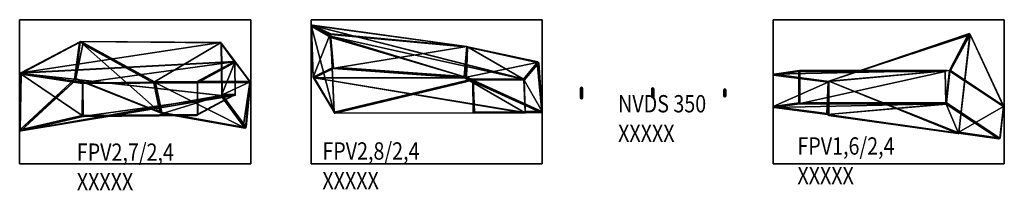
# Model space of a CAD drawing. Units: metres. Extents: x 178.9 to 189.1, y 194.9 to 196.6.
import ezdxf

# ---------------------------------------------------------------- set-up
doc = ezdxf.new("R2010")
doc.units = ezdxf.units.M
doc.linetypes.add('AUSGEZOGEN', pattern=[0])
for name, color, linetype, lineweight in [('Default', 7, 'AUSGEZOGEN', 25), ('Seile', 7, 'AUSGEZOGEN', 25), ('Text Allgemein', 7, 'AUSGEZOGEN', 25)]:
    doc.layers.add(name, color=color, linetype=linetype, lineweight=lineweight)
doc.styles.add('ARIAL', font='ARIAL.TTF')

msp = doc.modelspace()

# ---------------------------------------------------------------- linework, layer by layer
at = {"layer": 'Default', "color": 7, "linetype": 'AUSGEZOGEN', "lineweight": 25, "transparency": 33554687}
for points in [[(178.854, 196.644), (181.254, 196.644), (181.254, 195.144), (178.854, 195.144)], [(181.254, 196.644, 0.2), (178.854, 196.644, 0.2), (178.854, 195.144, 0.2), (181.254, 195.144, 0.2)], [(181.254, 196.644, 0.2), (181.254, 196.644), (178.854, 196.644), (178.854, 196.644, 0.2)], [(178.854, 195.144, 0.2), (178.854, 196.644, 0.2), (178.854, 196.644), (178.854, 195.144)], [(181.254, 196.644, 0.2), (181.254, 195.144, 0.2), (181.254, 195.144), (181.254, 196.644)], [(181.883, 196.644), (184.283, 196.644), (184.283, 195.144), (181.883, 195.144)], [(184.283, 196.644, 0.2), (181.883, 196.644, 0.2), (181.883, 195.144, 0.2), (184.283, 195.144, 0.2)], [(184.283, 196.644, 0.2), (184.283, 196.644), (181.883, 196.644), (181.883, 196.644, 0.2)], [(181.883, 195.144, 0.2), (181.883, 196.644, 0.2), (181.883, 196.644), (181.883, 195.144)], [(184.283, 196.644, 0.2), (184.283, 195.144, 0.2), (184.283, 195.144), (184.283, 196.644)], [(186.683, 196.644), (189.083, 196.644), (189.083, 195.144), (186.683, 195.144)], [(189.083, 196.644, 0.2), (186.683, 196.644, 0.2), (186.683, 195.144, 0.2), (189.083, 195.144, 0.2)], [(189.083, 196.644, 0.2), (189.083, 196.644), (186.683, 196.644), (186.683, 196.644, 0.2)], [(186.683, 195.144, 0.2), (186.683, 196.644, 0.2), (186.683, 196.644), (186.683, 195.144)], [(189.083, 196.644, 0.2), (189.083, 195.144, 0.2), (189.083, 195.144), (189.083, 196.644)], [(181.254, 195.144), (181.254, 195.144, 0.2), (178.854, 195.144, 0.2), (178.854, 195.144)], [(184.283, 195.144), (184.283, 195.144, 0.2), (181.883, 195.144, 0.2), (181.883, 195.144)], [(189.083, 195.144), (189.083, 195.144, 0.2), (186.683, 195.144, 0.2), (186.683, 195.144)]]:
    msp.add_3dface(points, dxfattribs=at)
at = {"layer": 'Default', "color": 250, "linetype": 'AUSGEZOGEN', "lineweight": 25, "transparency": 33554687}
for points in [[(181.896, 196.587, 1.501), (181.896, 196.585, 1.486), (181.883, 196.588, 1.487)], [(181.887, 196.573, 1.472), (181.904, 196.048, 1.485), (181.883, 196.587, 1.485)], [(181.883, 196.587, 1.485), (181.904, 196.048, 1.485), (181.904, 196.048, 1.489)], [(181.883, 196.587, 1.485), (181.904, 196.048, 1.489), (181.884, 196.577, 1.489)], [(182.086, 196.497, 2.915), (181.896, 196.587, 1.501), (181.884, 196.577, 1.489)], [(182.075, 196.487, 2.916), (181.884, 196.577, 1.489), (181.904, 196.048, 1.489)], [(182.086, 196.497, 2.915), (181.884, 196.577, 1.489), (182.075, 196.487, 2.916)], [(181.887, 196.573, 1.472), (181.896, 196.585, 1.486), (182.098, 196.469, 0.605)], [(181.904, 196.048, 1.485), (181.887, 196.573, 1.472), (182.118, 195.689, 0.617)], [(182.118, 195.689, 0.617), (181.887, 196.573, 1.472), (182.086, 196.458, 0.602), (182.122, 195.673, 0.602)], [(181.887, 196.573, 1.472), (182.098, 196.469, 0.605), (182.086, 196.458, 0.602)], [(181.896, 196.587, 1.501), (182.086, 196.497, 2.915), (183.495, 196.366, 3.25)], [(181.896, 196.585, 1.486), (181.896, 196.587, 1.501), (183.495, 196.366, 3.25)], [(181.896, 196.585, 1.486), (183.495, 196.366, 3.25), (184.088, 196.027, 1.324)], [(184.088, 196.027, 1.324), (184.094, 196.024, 1.304), (181.896, 196.585, 1.486)], [(181.896, 196.585, 1.486), (184.094, 196.024, 1.304), (184.083, 196.026, 1.3)], [(184.083, 196.026, 1.3), (182.098, 196.469, 0.605), (181.896, 196.585, 1.486)], [(182.075, 196.487, 2.916), (182.083, 196.491, 2.924), (182.086, 196.497, 2.915)], [(182.083, 196.491, 2.924), (182.075, 196.487, 2.916), (182.107, 196.147, 3.057)], [(183.479, 196.361, 3.256), (183.495, 196.366, 3.25), (182.086, 196.497, 2.915), (182.083, 196.491, 2.924)], [(182.083, 196.491, 2.924), (182.116, 196.14, 3.069), (182.164, 196.148, 3.076), (183.479, 196.361, 3.256)], [(182.083, 196.491, 2.924), (182.107, 196.147, 3.057), (182.116, 196.14, 3.069)], [(188.725, 196.485, 0.2), (187.26, 196.005, 0.2), (188.712, 196.496, 0.2)], [(187.26, 196.005, 0.6), (188.512, 196.116, 1.866), (188.712, 196.496, 0.6)], [(188.712, 196.496, 0.2), (187.26, 196.005, 0.2), (187.26, 196.005, 0.6), (188.712, 196.496, 0.6)], [(188.721, 196.499, 0.6), (188.712, 196.496, 0.6), (188.512, 196.116, 1.866)], [(188.728, 196.491, 0.616), (188.721, 196.499, 0.6), (188.512, 196.116, 1.866)], [(188.728, 196.491, 0.616), (188.512, 196.116, 1.866), (188.523, 196.115, 1.862)], [(188.523, 196.115, 1.862), (189.074, 195.75, 1.348), (188.728, 196.491, 0.616)], [(189.076, 195.743, 1.339), (188.612, 195.473, 0.602), (188.727, 196.49, 0.602)], [(188.725, 196.485, 0.597), (188.727, 196.49, 0.602), (188.612, 195.473, 0.602)], [(188.712, 196.496, 0.2), (188.712, 196.496, 0.6), (188.725, 196.485, 0.597)], [(188.712, 196.496, 0.2), (188.725, 196.485, 0.597), (188.725, 196.485, 0.2)], [(189.074, 195.75, 1.348), (188.727, 196.49, 0.602), (188.728, 196.491, 0.616)], [(189.074, 195.75, 1.348), (189.076, 195.743, 1.339), (188.727, 196.49, 0.602)], [(178.867, 196.09, 1.103), (179.487, 196.417, 2.911), (179.49, 196.417, 2.909), (180.939, 196.406, 2.122)], [(179.487, 196.417, 2.911), (178.867, 196.09, 1.103), (178.87, 196.086, 1.143)], [(181.081, 196.208, 1.282), (178.867, 196.09, 1.103), (180.939, 196.406, 2.122)], [(179.487, 196.417, 2.911), (178.87, 196.086, 1.143), (179.475, 196.405, 2.908)], [(179.475, 196.405, 2.908), (178.87, 196.086, 1.143), (179.425, 196.025, 2.753)], [(179.425, 196.025, 2.753), (179.433, 196.024, 2.776), (179.475, 196.405, 2.908)], [(179.433, 196.024, 2.776), (179.439, 196.031, 2.784), (179.481, 196.414, 2.917)], [(179.433, 196.024, 2.776), (179.481, 196.414, 2.917), (179.475, 196.405, 2.908)], [(179.51, 196.389, 2.925), (179.481, 196.414, 2.917), (179.439, 196.031, 2.784)], [(179.439, 196.031, 2.784), (180.309, 195.684, 3.167), (179.51, 196.389, 2.925)], [(179.49, 196.417, 2.909), (180.949, 196.407, 2.127), (180.939, 196.406, 2.122)], [(180.942, 196.403, 2.138), (179.49, 196.417, 2.909), (180.255, 195.998, 3.29)], [(179.49, 196.417, 2.909), (180.942, 196.403, 2.138), (180.949, 196.407, 2.127)], [(180.255, 195.998, 3.29), (179.49, 196.417, 2.909), (179.51, 196.389, 2.925)], [(180.248, 195.984, 3.294), (179.51, 196.389, 2.925), (180.309, 195.684, 3.167)], [(180.255, 195.998, 3.29), (179.51, 196.389, 2.925), (180.248, 195.984, 3.294)], [(181.242, 196.004, 2.992), (180.942, 196.403, 2.138), (180.255, 195.998, 3.29)], [(181.081, 196.208, 1.282), (180.939, 196.406, 2.122), (180.949, 196.396, 2.125)], [(181.248, 195.997, 2.979), (180.95, 196.395, 2.13), (180.942, 196.403, 2.138)], [(181.248, 195.997, 2.979), (180.942, 196.403, 2.138), (181.242, 196.004, 2.992)], [(180.949, 196.396, 2.125), (180.956, 195.866, 2.106), (181.089, 196.201, 1.3)], [(180.956, 195.866, 2.106), (180.949, 196.396, 2.125), (180.953, 195.858, 2.125)], [(180.953, 195.858, 2.125), (180.949, 196.396, 2.125), (180.95, 196.395, 2.13)], [(181.081, 196.208, 1.282), (180.949, 196.396, 2.125), (181.089, 196.201, 1.3)], [(180.95, 196.395, 2.13), (181.248, 195.997, 2.979), (180.959, 195.861, 2.147)], [(180.959, 195.861, 2.147), (180.953, 195.858, 2.13), (180.95, 196.395, 2.13)], [(180.953, 195.858, 2.125), (180.95, 196.395, 2.13), (180.953, 195.858, 2.13)], [(181.904, 196.048, 1.489), (182.107, 196.147, 3.057), (182.075, 196.487, 2.916)], [(182.099, 196.467, 0.601), (182.086, 196.471, 0.601), (182.098, 196.469, 0.605)], [(182.086, 196.457, 0.2), (182.099, 196.467, 0.2), (183.556, 196.025, 0.2)], [(182.086, 196.457, 0.2), (182.086, 196.457, 0.599), (182.099, 196.467, 0.601), (182.099, 196.467, 0.2)], [(182.122, 195.682, 0.599), (182.122, 195.673, 0.602), (182.086, 196.458, 0.602)], [(182.122, 195.682, 0.599), (182.086, 196.458, 0.602), (182.086, 196.457, 0.599)], [(182.122, 195.682, 0.2), (182.086, 196.457, 0.2), (183.556, 196.025, 0.2)], [(182.086, 196.457, 0.599), (182.122, 195.682, 0.2), (182.122, 195.682, 0.599)], [(182.122, 195.682, 0.2), (182.086, 196.457, 0.599), (182.086, 196.457, 0.2)], [(182.099, 196.467, 0.601), (182.098, 196.469, 0.605), (183.555, 196.026, 0.601)], [(184.083, 196.026, 1.3), (183.555, 196.026, 0.601), (182.098, 196.469, 0.605)], [(182.099, 196.467, 0.601), (183.555, 196.026, 0.601), (183.556, 196.025, 0.2), (182.099, 196.467, 0.2)], [(188.61, 195.468, 0.2), (187.26, 196.005, 0.2), (188.725, 196.485, 0.2)], [(188.725, 196.485, 0.2), (188.725, 196.485, 0.597), (188.61, 195.468, 0.597), (188.61, 195.468, 0.2)], [(188.725, 196.485, 0.597), (188.612, 195.473, 0.602), (188.61, 195.468, 0.597)], [(183.471, 196.054, 3.394), (183.499, 196.365, 3.258), (183.479, 196.361, 3.256), (182.164, 196.148, 3.076)], [(183.506, 196.357, 3.26), (183.499, 196.365, 3.258), (183.471, 196.054, 3.394)], [(183.506, 196.357, 3.26), (183.471, 196.054, 3.394), (183.478, 196.041, 3.397)], [(183.506, 196.357, 3.26), (183.478, 196.041, 3.397), (183.497, 196.046, 3.381)], [(183.495, 196.366, 3.25), (183.503, 196.365, 3.259), (183.507, 196.363, 3.247)], [(183.507, 196.363, 3.247), (184.088, 196.027, 1.324), (183.495, 196.366, 3.25)], [(183.497, 196.046, 3.381), (184.229, 196.199, 2.754), (183.506, 196.357, 3.26)], [(184.237, 196.204, 2.736), (183.507, 196.363, 3.247), (183.506, 196.357, 3.26)], [(184.237, 196.204, 2.736), (183.506, 196.357, 3.26), (184.229, 196.199, 2.754)], [(184.237, 196.204, 2.736), (184.088, 196.027, 1.324), (183.507, 196.363, 3.247)], [(178.866, 196.089, 1.098), (178.854, 196.088, 1.097), (178.867, 196.09, 1.103), (181.081, 196.208, 1.282)], [(181.081, 196.208, 1.282), (181.078, 196.206, 1.277), (178.866, 196.089, 1.098)], [(179.52, 195.991, 0.604), (178.866, 196.089, 1.098), (181.078, 196.206, 1.277)], [(180.69, 195.997, 0.601), (181.078, 196.206, 1.277), (181.09, 196.198, 1.28)], [(180.69, 195.997, 0.601), (181.09, 196.198, 1.28), (180.701, 195.989, 0.603)], [(181.093, 195.869, 1.28), (180.705, 195.66, 0.603), (180.701, 195.989, 0.603), (181.09, 196.198, 1.28)], [(181.094, 195.867, 1.287), (181.089, 196.201, 1.3), (180.956, 195.866, 2.106)], [(181.078, 196.206, 1.277), (181.081, 196.208, 1.282), (181.091, 196.208, 1.283)], [(181.089, 196.201, 1.3), (181.094, 195.867, 1.287), (181.091, 196.207, 1.287)], [(181.094, 195.867, 1.287), (181.09, 196.198, 1.28), (181.091, 196.207, 1.287)], [(181.094, 195.867, 1.287), (181.093, 195.869, 1.28), (181.09, 196.198, 1.28)], [(184.229, 196.199, 2.754), (183.497, 196.046, 3.381), (184.277, 195.69, 2.886)], [(184.246, 196.194, 2.736), (184.088, 196.027, 1.324), (184.237, 196.204, 2.736)], [(184.246, 196.194, 2.736), (184.094, 196.016, 1.306), (184.088, 196.027, 1.324)], [(184.094, 196.016, 1.306), (184.246, 196.194, 2.736), (184.281, 195.688, 2.877)], [(184.277, 195.69, 2.886), (184.241, 196.202, 2.743), (184.229, 196.199, 2.754)], [(184.246, 196.194, 2.736), (184.241, 196.202, 2.743), (184.277, 195.69, 2.886)], [(184.246, 196.194, 2.736), (184.277, 195.69, 2.886), (184.281, 195.688, 2.877)], [(178.87, 196.086, 1.143), (178.857, 196.088, 1.104), (178.857, 195.5, 1.104)], [(178.857, 196.088, 1.104), (178.86, 196.084, 1.093), (178.86, 195.5, 1.093), (178.857, 195.5, 1.104)], [(178.857, 195.5, 1.104), (179.425, 196.025, 2.753), (178.87, 196.086, 1.143)], [(178.87, 196.077, 1.085), (178.86, 195.5, 1.093), (178.86, 196.084, 1.093)], [(178.87, 196.077, 1.085), (178.866, 196.089, 1.098), (179.52, 195.991, 0.604)], [(182.116, 196.138, 3.056), (182.107, 196.147, 3.057), (181.904, 196.048, 1.489)], [(182.116, 196.138, 3.056), (181.904, 196.048, 1.489), (181.915, 196.039, 1.5)], [(181.915, 196.039, 1.5), (183.459, 196.041, 3.383), (182.116, 196.138, 3.056)], [(182.164, 196.148, 3.076), (182.116, 196.138, 3.056), (183.459, 196.041, 3.383)], [(182.164, 196.148, 3.076), (183.459, 196.041, 3.383), (183.471, 196.054, 3.394)], [(186.682, 196.068, 1.54), (186.682, 195.741, 1.537), (186.947, 195.779, 2.22), (186.947, 196.106, 2.223)], [(186.692, 196.078, 1.537), (186.682, 196.068, 1.54), (186.947, 196.106, 2.223)], [(188.491, 196.116, 1.867), (186.692, 196.078, 1.537), (186.957, 196.116, 2.219)], [(186.692, 196.078, 1.537), (186.947, 196.106, 2.223), (186.957, 196.116, 2.219)], [(186.959, 196.106, 2.229), (186.957, 196.116, 2.219), (186.947, 196.106, 2.223)], [(186.959, 196.106, 2.229), (186.947, 196.106, 2.223), (186.947, 195.779, 2.22)], [(186.959, 196.106, 2.229), (186.947, 195.779, 2.22), (186.959, 195.771, 2.226)], [(188.491, 196.116, 1.867), (186.957, 196.116, 2.219), (186.959, 196.106, 2.229)], [(188.491, 196.116, 1.867), (186.959, 196.106, 2.229), (188.469, 196.106, 1.882)], [(186.959, 196.106, 2.229), (186.959, 195.771, 2.226), (186.992, 195.778, 2.219), (188.469, 196.106, 1.882)], [(188.476, 195.778, 1.872), (188.469, 196.106, 1.882), (186.992, 195.778, 2.219)], [(188.512, 196.116, 1.866), (187.26, 196.005, 0.6), (187.26, 196.003, 0.607)], [(188.469, 196.106, 1.882), (188.476, 195.778, 1.872), (188.515, 196.116, 1.872)], [(188.518, 196.11, 1.87), (188.515, 196.116, 1.872), (188.476, 195.778, 1.872)], [(188.518, 196.11, 1.87), (188.476, 195.778, 1.872), (188.481, 195.779, 1.87)], [(189.074, 195.743, 1.352), (188.518, 196.11, 1.87), (188.481, 195.779, 1.87), (189.037, 195.412, 1.352)], [(189.074, 195.743, 1.352), (188.523, 196.115, 1.862), (188.518, 196.11, 1.87)], [(189.074, 195.743, 1.352), (189.074, 195.75, 1.348), (188.523, 196.115, 1.862)], [(179.443, 196.023, 2.776), (179.425, 196.025, 2.753), (178.857, 195.5, 1.104)], [(179.443, 196.023, 2.776), (178.857, 195.5, 1.104), (178.866, 195.49, 1.103)], [(178.86, 195.5, 1.093), (178.87, 196.077, 1.085), (179.504, 195.647, 0.609)], [(178.866, 195.49, 1.103), (179.446, 196.022, 2.775), (179.443, 196.023, 2.776)], [(178.866, 195.49, 1.103), (180.944, 195.856, 2.123), (179.446, 196.022, 2.775)], [(179.508, 195.982, 0.604), (179.504, 195.647, 0.609), (178.87, 196.077, 1.085)], [(178.87, 196.077, 1.085), (179.52, 195.991, 0.604), (179.508, 195.982, 0.604)], [(180.333, 195.669, 3.165), (180.309, 195.684, 3.167), (179.439, 196.031, 2.784)], [(180.333, 195.669, 3.165), (179.439, 196.031, 2.784), (179.446, 196.022, 2.775)], [(180.952, 195.857, 2.127), (179.446, 196.022, 2.775), (180.944, 195.856, 2.123)], [(179.446, 196.022, 2.775), (180.952, 195.857, 2.127), (180.944, 195.855, 2.14)], [(180.337, 195.67, 3.16), (180.333, 195.669, 3.165), (179.446, 196.022, 2.775)], [(180.944, 195.855, 2.14), (180.337, 195.67, 3.16), (179.446, 196.022, 2.775)], [(179.504, 195.647, 0.609), (179.508, 195.982, 0.604), (179.512, 195.642, 0.604)], [(179.515, 195.649, 0.596), (179.512, 195.642, 0.604), (179.508, 195.982, 0.604)], [(179.515, 195.649, 0.596), (179.508, 195.982, 0.604), (179.512, 195.979, 0.596)], [(179.512, 195.979, 0.2), (179.522, 195.989, 0.2), (180.7, 195.987, 0.2)], [(179.512, 195.979, 0.2), (179.512, 195.979, 0.596), (179.522, 195.989, 0.601)], [(179.512, 195.979, 0.2), (179.522, 195.989, 0.601), (179.522, 195.989, 0.2)], [(180.703, 195.657, 0.2), (179.515, 195.649, 0.2), (179.512, 195.979, 0.2), (180.7, 195.987, 0.2)], [(179.515, 195.649, 0.2), (179.515, 195.649, 0.596), (179.512, 195.979, 0.596), (179.512, 195.979, 0.2)], [(180.7, 195.987, 0.2), (179.522, 195.989, 0.2), (180.69, 195.997, 0.2)], [(180.69, 195.997, 0.2), (179.522, 195.989, 0.2), (179.522, 195.989, 0.601), (180.69, 195.997, 0.601)], [(180.324, 195.671, 3.172), (180.255, 195.991, 3.298), (180.248, 195.984, 3.294)], [(180.309, 195.684, 3.167), (180.324, 195.671, 3.172), (180.248, 195.984, 3.294)], [(180.255, 195.998, 3.29), (181.244, 195.992, 2.997), (181.242, 196.004, 2.992)], [(180.255, 195.998, 3.29), (180.265, 195.986, 3.293), (181.244, 195.992, 2.997)], [(180.331, 195.678, 3.176), (180.265, 195.986, 3.293), (180.255, 195.991, 3.298)], [(180.324, 195.671, 3.172), (180.331, 195.678, 3.176), (180.255, 195.991, 3.298)], [(181.244, 195.992, 2.997), (180.265, 195.986, 3.293), (181.176, 195.528, 2.882)], [(180.265, 195.986, 3.293), (180.331, 195.678, 3.176), (181.176, 195.528, 2.882)], [(180.69, 195.997, 0.2), (180.69, 195.997, 0.601), (180.7, 195.987, 0.598)], [(180.69, 195.997, 0.2), (180.7, 195.987, 0.598), (180.7, 195.987, 0.2)], [(180.7, 195.987, 0.598), (180.701, 195.989, 0.603), (180.705, 195.66, 0.603)], [(180.7, 195.987, 0.2), (180.7, 195.987, 0.598), (180.703, 195.657, 0.598), (180.703, 195.657, 0.2)], [(180.7, 195.987, 0.598), (180.705, 195.66, 0.603), (180.703, 195.657, 0.598)], [(181.248, 195.997, 2.979), (181.207, 195.527, 2.861), (180.959, 195.861, 2.147)], [(181.176, 195.528, 2.882), (181.2, 195.516, 2.871), (181.244, 195.992, 2.997)], [(181.2, 195.516, 2.871), (181.207, 195.527, 2.861), (181.251, 195.999, 2.986)], [(181.2, 195.516, 2.871), (181.251, 195.999, 2.986), (181.244, 195.992, 2.997)], [(181.207, 195.527, 2.861), (181.248, 195.997, 2.979), (181.251, 195.999, 2.986)], [(181.904, 196.048, 1.485), (182.118, 195.689, 0.617), (182.131, 195.672, 0.604)], [(181.904, 196.048, 1.485), (182.131, 195.672, 0.604), (181.914, 196.038, 1.486)], [(181.915, 196.039, 1.5), (181.904, 196.039, 1.487), (181.914, 196.038, 1.486)], [(184.097, 195.68, 1.339), (181.914, 196.038, 1.486), (184.108, 195.674, 1.304)], [(181.914, 196.038, 1.486), (182.131, 195.672, 0.604), (184.09, 195.674, 1.297)], [(184.09, 195.674, 1.297), (184.108, 195.674, 1.304), (181.914, 196.038, 1.486)], [(182.132, 195.672, 0.2), (182.122, 195.682, 0.2), (183.556, 196.025, 0.2), (183.563, 196.016, 0.2)], [(183.566, 195.674, 0.2), (182.132, 195.672, 0.2), (183.563, 196.016, 0.2)], [(183.459, 196.041, 3.383), (183.481, 196.037, 3.378), (183.474, 196.041, 3.401)], [(183.497, 196.046, 3.381), (183.481, 196.037, 3.378), (184.267, 195.679, 2.879)], [(184.097, 195.68, 1.339), (184.267, 195.679, 2.879), (183.481, 196.037, 3.378)], [(183.497, 196.046, 3.381), (184.267, 195.679, 2.879), (184.277, 195.69, 2.886)], [(183.556, 196.025, 0.2), (183.555, 196.026, 0.601), (183.556, 196.025, 0.601)], [(183.565, 196.017, 0.603), (183.555, 196.026, 0.601), (184.083, 196.026, 1.3)], [(183.563, 196.016, 0.597), (183.563, 196.016, 0.2), (183.556, 196.025, 0.2), (183.556, 196.025, 0.601)], [(183.565, 196.017, 0.603), (183.576, 195.684, 0.597), (183.563, 196.016, 0.597)], [(183.563, 196.016, 0.2), (183.576, 195.684, 0.2), (183.566, 195.674, 0.2)], [(183.563, 196.016, 0.2), (183.563, 196.016, 0.597), (183.576, 195.684, 0.597)], [(183.563, 196.016, 0.2), (183.576, 195.684, 0.597), (183.576, 195.684, 0.2)], [(183.565, 196.017, 0.603), (184.083, 196.026, 1.3), (184.092, 196.017, 1.301)], [(184.092, 196.017, 1.301), (184.105, 195.685, 1.301), (183.578, 195.684, 0.603), (183.565, 196.017, 0.603)], [(183.565, 196.017, 0.603), (183.578, 195.684, 0.603), (183.576, 195.684, 0.597)], [(184.092, 196.017, 1.301), (184.094, 196.016, 1.306), (184.107, 195.69, 1.306)], [(184.092, 196.017, 1.301), (184.107, 195.69, 1.306), (184.105, 195.685, 1.301)], [(184.281, 195.688, 2.877), (184.107, 195.69, 1.306), (184.094, 196.016, 1.306)], [(186.683, 196.068, 1.531), (186.683, 195.741, 1.528), (186.682, 195.741, 1.537), (186.682, 196.068, 1.54)], [(186.683, 196.068, 1.531), (186.69, 196.078, 1.537), (187.26, 196.003, 0.607)], [(187.253, 195.993, 0.601), (186.683, 195.741, 1.528), (186.683, 196.068, 1.531)], [(186.683, 196.068, 1.531), (187.26, 196.003, 0.607), (187.253, 195.993, 0.601)], [(186.683, 195.741, 1.528), (187.253, 195.993, 0.601), (187.238, 195.668, 0.623)], [(186.692, 196.078, 1.537), (187.26, 196.003, 0.607), (186.69, 196.078, 1.537)], [(187.252, 195.661, 0.6), (187.238, 195.668, 0.623), (187.253, 195.993, 0.601)], [(187.254, 195.996, 0.2), (187.261, 195.649, 0.2), (187.252, 195.659, 0.2)], [(187.254, 195.996, 0.6), (187.252, 195.661, 0.6), (187.253, 195.993, 0.601)], [(187.252, 195.661, 0.6), (187.254, 195.996, 0.6), (187.254, 195.996, 0.2), (187.252, 195.659, 0.2)], [(187.253, 195.993, 0.601), (187.254, 196.003, 0.6), (187.254, 195.996, 0.6)], [(187.261, 195.649, 0.2), (187.254, 195.996, 0.2), (187.26, 196.005, 0.2)], [(187.26, 196.005, 0.6), (187.254, 196.003, 0.6), (187.26, 196.003, 0.607)], [(187.26, 196.005, 0.2), (187.254, 195.996, 0.2), (187.254, 195.996, 0.6)], [(187.26, 196.005, 0.2), (187.254, 195.996, 0.6), (187.26, 196.005, 0.6)], [(187.26, 196.005, 0.2), (188.599, 195.46, 0.2), (187.261, 195.649, 0.2)], [(188.599, 195.46, 0.2), (187.26, 196.005, 0.2), (188.61, 195.468, 0.2)], [(178.866, 195.49, 1.103), (181.086, 195.857, 1.282), (180.944, 195.856, 2.123)], [(181.086, 195.857, 1.282), (178.866, 195.49, 1.103), (178.87, 195.49, 1.098)], [(178.87, 195.49, 1.098), (181.077, 195.856, 1.276), (181.086, 195.857, 1.282)], [(181.077, 195.856, 1.276), (178.87, 195.49, 1.098), (179.527, 195.641, 0.605)], [(180.69, 195.647, 0.601), (181.077, 195.856, 1.276), (179.527, 195.641, 0.605)], [(181.195, 195.517, 2.861), (180.337, 195.67, 3.16), (180.944, 195.855, 2.14)], [(180.705, 195.66, 0.603), (181.077, 195.856, 1.276), (180.69, 195.647, 0.601)], [(180.705, 195.66, 0.603), (181.093, 195.869, 1.28), (181.077, 195.856, 1.276)], [(180.956, 195.866, 2.106), (180.944, 195.856, 2.123), (181.086, 195.857, 1.282)], [(180.944, 195.855, 2.14), (180.959, 195.861, 2.147), (181.207, 195.527, 2.861)], [(180.944, 195.855, 2.14), (181.207, 195.527, 2.861), (181.195, 195.517, 2.861)], [(180.956, 195.866, 2.106), (181.086, 195.857, 1.282), (181.094, 195.867, 1.287)], [(181.095, 195.858, 1.283), (181.086, 195.857, 1.282), (181.077, 195.856, 1.276)], [(186.682, 195.741, 1.537), (186.957, 195.769, 2.217), (186.947, 195.779, 2.22)], [(188.455, 195.769, 1.867), (186.992, 195.778, 2.219), (186.957, 195.769, 2.217)], [(188.455, 195.769, 1.867), (188.476, 195.778, 1.872), (186.992, 195.778, 2.219)], [(189.026, 195.404, 1.346), (188.481, 195.779, 1.87), (188.479, 195.765, 1.855)], [(189.026, 195.404, 1.346), (189.037, 195.412, 1.352), (188.481, 195.779, 1.87)], [(181.176, 195.528, 2.882), (180.331, 195.678, 3.176), (180.337, 195.67, 3.16), (181.195, 195.517, 2.861)], [(182.132, 195.672, 0.2), (182.132, 195.672, 0.601), (182.122, 195.682, 0.599), (182.122, 195.682, 0.2)], [(183.578, 195.684, 0.603), (184.09, 195.674, 1.297), (183.564, 195.674, 0.601)], [(183.566, 195.674, 0.601), (183.566, 195.674, 0.2), (183.576, 195.684, 0.2), (183.576, 195.684, 0.597)], [(183.578, 195.684, 0.603), (184.105, 195.685, 1.301), (184.09, 195.674, 1.297)], [(184.267, 195.679, 2.879), (184.097, 195.68, 1.339), (184.107, 195.69, 1.306)], [(184.267, 195.679, 2.879), (184.107, 195.69, 1.306), (184.281, 195.688, 2.877)], [(184.281, 195.688, 2.877), (184.277, 195.69, 2.886), (184.267, 195.679, 2.879)], [(186.682, 195.741, 1.537), (186.691, 195.731, 1.535), (186.957, 195.769, 2.217)], [(186.683, 195.741, 1.528), (187.238, 195.668, 0.623), (187.245, 195.658, 0.631)], [(186.683, 195.741, 1.528), (187.245, 195.658, 0.631), (186.691, 195.731, 1.535)], [(188.455, 195.769, 1.867), (186.691, 195.731, 1.535), (187.245, 195.658, 0.631), (188.478, 195.769, 1.871)], [(188.455, 195.769, 1.867), (186.957, 195.769, 2.217), (186.691, 195.731, 1.535)], [(187.245, 195.658, 0.631), (188.479, 195.765, 1.855), (188.478, 195.769, 1.871)], [(188.607, 195.464, 0.622), (188.479, 195.765, 1.855), (187.245, 195.658, 0.631)], [(188.607, 195.464, 0.622), (189.026, 195.404, 1.346), (188.479, 195.765, 1.855)], [(188.612, 195.473, 0.602), (189.076, 195.743, 1.339), (189.039, 195.412, 1.339)], [(189.037, 195.412, 1.352), (189.039, 195.412, 1.339), (189.076, 195.743, 1.339), (189.074, 195.743, 1.352)], [(189.074, 195.743, 1.352), (189.076, 195.743, 1.339), (189.074, 195.75, 1.348)], [(179.504, 195.647, 0.609), (178.87, 195.49, 1.098), (178.86, 195.5, 1.093)], [(179.504, 195.647, 0.609), (179.527, 195.641, 0.605), (178.87, 195.49, 1.098)], [(180.693, 195.647, 0.2), (179.515, 195.649, 0.2), (180.703, 195.657, 0.2)], [(179.525, 195.639, 0.2), (179.515, 195.649, 0.2), (180.693, 195.647, 0.2)], [(179.525, 195.639, 0.2), (179.525, 195.639, 0.601), (179.515, 195.649, 0.596)], [(179.525, 195.639, 0.2), (179.515, 195.649, 0.596), (179.515, 195.649, 0.2)], [(180.69, 195.647, 0.601), (179.527, 195.641, 0.605), (179.516, 195.639, 0.601), (179.525, 195.639, 0.601)], [(180.693, 195.647, 0.601), (180.693, 195.647, 0.2), (180.703, 195.657, 0.2)], [(180.693, 195.647, 0.601), (180.703, 195.657, 0.2), (180.703, 195.657, 0.598)], [(187.264, 195.648, 0.6), (187.245, 195.658, 0.631), (187.238, 195.668, 0.623)], [(187.264, 195.648, 0.6), (187.238, 195.668, 0.623), (187.252, 195.661, 0.6)], [(187.264, 195.648, 0.6), (188.599, 195.46, 0.6), (188.607, 195.464, 0.622), (187.245, 195.658, 0.631)], [(187.252, 195.661, 0.6), (187.252, 195.659, 0.2), (187.252, 195.659, 0.6)], [(187.261, 195.649, 0.6), (187.252, 195.659, 0.6), (187.252, 195.659, 0.2), (187.261, 195.649, 0.2)], [(188.599, 195.46, 0.6), (187.264, 195.648, 0.6), (187.261, 195.649, 0.2), (188.599, 195.46, 0.2)], [(187.261, 195.649, 0.2), (187.264, 195.648, 0.6), (187.261, 195.649, 0.6)], [(178.854, 195.488, 1.097), (178.87, 195.49, 1.098), (178.866, 195.49, 1.103)], [(188.599, 195.46, 0.6), (188.599, 195.46, 0.2), (188.61, 195.468, 0.2), (188.61, 195.468, 0.597)], [(189.039, 195.412, 1.339), (188.607, 195.464, 0.622), (188.612, 195.473, 0.602)], [(188.607, 195.464, 0.622), (188.599, 195.46, 0.6), (188.609, 195.458, 0.6)], [(189.039, 195.412, 1.339), (189.026, 195.404, 1.346), (188.607, 195.464, 0.622)], [(189.039, 195.412, 1.339), (189.037, 195.412, 1.352), (189.026, 195.404, 1.346)]]:
    msp.add_3dface(points, dxfattribs=at)
for points, invisible_edges in [([(181.078, 196.206, 1.277), (180.69, 195.997, 0.601), (179.52, 195.991, 0.604)], 2), ([(186.692, 196.078, 1.537), (188.491, 196.116, 1.867), (188.512, 196.116, 1.866)], 14), ([(188.512, 196.116, 1.866), (187.26, 196.003, 0.607), (186.692, 196.078, 1.537)], 12), ([(188.517, 196.116, 1.871), (188.512, 196.116, 1.866), (188.491, 196.116, 1.867)], 2), ([(179.512, 195.989, 0.601), (179.52, 195.991, 0.604), (180.69, 195.997, 0.601)], 14), ([(181.915, 196.039, 1.5), (181.914, 196.038, 1.486), (183.459, 196.041, 3.383)], 2), ([(183.481, 196.037, 3.378), (183.459, 196.041, 3.383), (181.914, 196.038, 1.486)], 14), ([(181.914, 196.038, 1.486), (184.097, 195.68, 1.339), (183.481, 196.037, 3.378)], 12), ([(182.122, 195.672, 0.601), (182.132, 195.672, 0.601), (184.09, 195.674, 1.297)], 14), ([(184.09, 195.674, 1.297), (182.131, 195.672, 0.604), (182.122, 195.672, 0.601)], 12), ([(183.564, 195.674, 0.601), (184.09, 195.674, 1.297), (182.132, 195.672, 0.601)], 2), ([(182.132, 195.672, 0.601), (182.132, 195.672, 0.2), (183.564, 195.674, 0.601)], 2), ([(183.566, 195.674, 0.601), (183.564, 195.674, 0.601), (182.132, 195.672, 0.2)], 14), ([(182.132, 195.672, 0.2), (183.566, 195.674, 0.2), (183.566, 195.674, 0.601)], 12), ([(179.525, 195.639, 0.601), (179.525, 195.639, 0.2), (180.69, 195.647, 0.601)], 2), ([(180.693, 195.647, 0.601), (180.69, 195.647, 0.601), (179.525, 195.639, 0.2)], 14), ([(179.525, 195.639, 0.2), (180.693, 195.647, 0.2), (180.693, 195.647, 0.601)], 12)]:
    msp.add_3dface(points, dxfattribs=dict(at, invisible_edges=invisible_edges))
at = {"layer": 'Seile', "color": 30, "linetype": 'AUSGEZOGEN', "lineweight": 25, "transparency": 33554687}
for points in [[(184.681, 195.932, 1.458), (184.681, 195.827, 2.695), (184.683, 195.834, 2.695), (184.683, 195.939, 1.458)], [(184.684, 195.925, 1.458), (184.684, 195.82, 2.695), (184.681, 195.827, 2.695), (184.681, 195.932, 1.458)], [(184.683, 195.939, 1.458), (184.683, 195.834, 2.695), (184.691, 195.837, 2.695), (184.691, 195.942, 1.458)], [(184.691, 195.922, 1.458), (184.691, 195.817, 2.695), (184.684, 195.82, 2.695), (184.684, 195.925, 1.458)], [(184.691, 195.942, 1.458), (184.691, 195.837, 2.695), (184.698, 195.834, 2.695), (184.698, 195.939, 1.458)], [(184.698, 195.925, 1.458), (184.698, 195.82, 2.695), (184.691, 195.817, 2.695), (184.691, 195.922, 1.458)], [(184.698, 195.939, 1.458), (184.698, 195.834, 2.695), (184.701, 195.827, 2.695), (184.701, 195.932, 1.458)], [(184.701, 195.932, 1.458), (184.701, 195.827, 2.695), (184.698, 195.82, 2.695), (184.698, 195.925, 1.458)], [(185.421, 195.925, 1.527), (185.421, 195.838, 2.488), (185.423, 195.845, 2.488), (185.423, 195.932, 1.527)], [(185.424, 195.918, 1.527), (185.424, 195.831, 2.488), (185.421, 195.838, 2.488), (185.421, 195.925, 1.527)], [(185.423, 195.932, 1.527), (185.423, 195.845, 2.488), (185.431, 195.848, 2.488), (185.431, 195.935, 1.527)], [(185.431, 195.915, 1.527), (185.431, 195.828, 2.488), (185.424, 195.831, 2.488), (185.424, 195.918, 1.527)], [(185.431, 195.935, 1.527), (185.431, 195.848, 2.488), (185.438, 195.845, 2.488), (185.438, 195.933, 1.527)], [(185.438, 195.918, 1.527), (185.438, 195.831, 2.488), (185.431, 195.828, 2.488), (185.431, 195.915, 1.527)], [(185.438, 195.933, 1.527), (185.438, 195.845, 2.488), (185.441, 195.838, 2.488), (185.441, 195.925, 1.527)], [(185.441, 195.925, 1.527), (185.441, 195.838, 2.488), (185.438, 195.831, 2.488), (185.438, 195.918, 1.527)], [(186.169, 195.915, 1.594), (186.169, 195.848, 2.275), (186.172, 195.855, 2.275), (186.172, 195.921, 1.594)], [(186.172, 195.907, 1.594), (186.172, 195.841, 2.275), (186.169, 195.848, 2.275), (186.169, 195.915, 1.594)], [(186.172, 195.921, 1.594), (186.172, 195.855, 2.275), (186.179, 195.858, 2.275), (186.179, 195.925, 1.594)], [(186.179, 195.905, 1.594), (186.179, 195.838, 2.275), (186.172, 195.841, 2.275), (186.172, 195.907, 1.594)], [(186.179, 195.925, 1.594), (186.179, 195.858, 2.275), (186.186, 195.856, 2.275), (186.186, 195.922, 1.594)], [(186.187, 195.908, 1.594), (186.187, 195.841, 2.275), (186.179, 195.838, 2.275), (186.179, 195.905, 1.594)], [(186.186, 195.922, 1.594), (186.186, 195.856, 2.275), (186.189, 195.848, 2.275), (186.189, 195.915, 1.594)], [(186.189, 195.915, 1.594), (186.189, 195.848, 2.275), (186.187, 195.841, 2.275), (186.187, 195.908, 1.594)]]:
    msp.add_3dface(points, dxfattribs=at)

# ---------------------------------------------------------------- texts
at = {"layer": 'Text Allgemein', "color": 7, "linetype": 'AUSGEZOGEN', "lineweight": 25, "transparency": 33554687, "char_height": 0.18, "attachment_point": 1, "line_spacing_factor": 1.024096, "style": 'ARIAL'}
for s, insert, width in [('\\A1;{\\fArial|i0|b0;\\H0.180000;\\W0.833333;\\C7;NVDS 350}\\P{\\fArial|i0|b0;\\H0.180000;\\W0.833333;\\C1;XXXXX}\\P', (185.071, 195.86), 1.07028), ('\\A1;{\\fArial|i0|b0;\\H0.180000;\\W0.833333;\\C7;FPV2,7/2,4}\\P{\\fArial|i0|b0;\\H0.180000;\\W0.833333;\\C1;XXXXX}\\P', (179.448, 195.357), 1.12502), ('\\A1;{\\fArial|i0|b0;\\H0.180000;\\W0.833333;\\C7;FPV2,8/2,4}\\P{\\fArial|i0|b0;\\H0.180000;\\W0.833333;\\C1;XXXXX}\\P', (181.999, 195.369), 1.12502), ('\\A1;{\\fArial|i0|b0;\\H0.180000;\\W0.833333;\\C7;FPV1,6/2,4}\\P{\\fArial|i0|b0;\\H0.180000;\\W0.833333;\\C1;XXXXX}\\P', (186.934, 195.421), 1.1242)]:
    msp.add_mtext(s, dxfattribs=dict(at, insert=insert, width=width))

doc.saveas('drawing.dxf')
